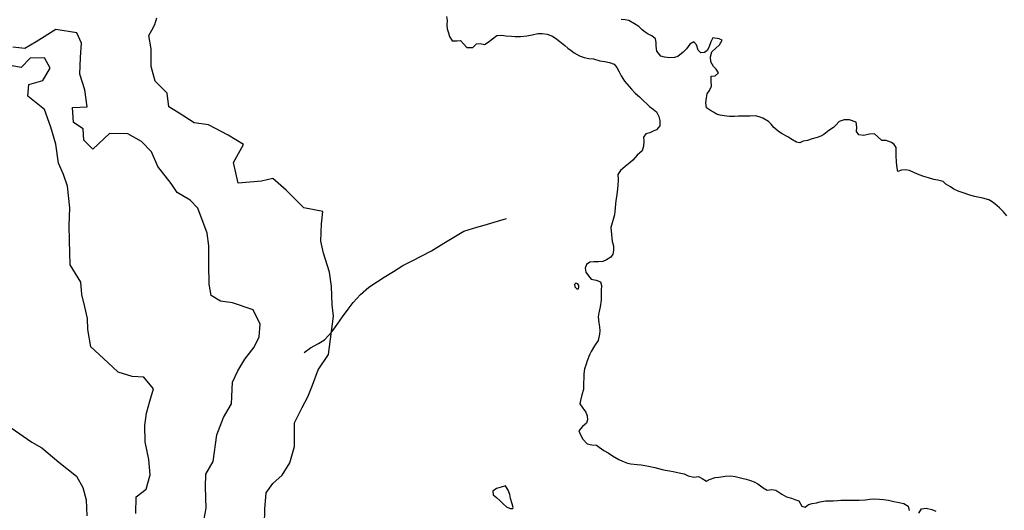
# Model space of a CAD drawing. Extents: x 18636 to 25972, y 102 to 4449.
# Drawn here: x 19449 to 20174, y 1986 to 2347 of the extents above; entities that cross this region are included whole.
import ezdxf

# ---------------------------------------------------------------- set-up
doc = ezdxf.new("R2010")
doc.units = 0
doc.header["$MEASUREMENT"] = 0

msp = doc.modelspace()

# ---------------------------------------------------------------- linework, layer by layer
for points, elevation in [([(19629.19, 1975.32), (19629.43, 1986.59), (19630.46, 1998.47), (19635.29, 2005.45), (19642.23, 2011.69), (19647.81, 2020.68), (19651.43, 2032.62), (19651.33, 2050.05), (19656.86, 2061.44), (19661.07, 2069.2), (19664.67, 2077.75), (19668.61, 2089), (19676.28, 2100.38), (19678.54, 2117.22), (19680.08, 2128.62), (19678.99, 2136.96), (19678.59, 2150.31), (19677.06, 2160.84), (19672.65, 2174.79), (19670.76, 2183.72), (19671.07, 2196.38), (19672.26, 2205.58), (19658.24, 2208.26), (19645.18, 2221.12), (19635.31, 2229.87), (19626.98, 2227.9), (19609.86, 2226.42), (19606.42, 2241.69), (19613.81, 2254.81), (19602.58, 2261.64), (19588.05, 2269.19), (19577.55, 2270.85), (19566.42, 2277.88), (19558.73, 2282.5), (19557.61, 2292.63), (19548.73, 2301.51), (19545.8, 2312.21), (19545.82, 2325.07), (19544.12, 2335), (19546.33, 2338.85), (19548.46, 2343.07), (19549.22, 2345.51), (19549.9, 2348.06)], 30), ([(19763.26, 2348.88), (19763.65, 2345.97), (19763.44, 2342.5), (19763.59, 2339.82), (19764.62, 2336.99), (19765.33, 2334.15), (19767.32, 2331.12), (19770.67, 2331.11), (19773.5, 2331.26), (19775.73, 2328.82), (19778.2, 2326.27), (19782.62, 2326.06), (19785.18, 2328.88), (19787.9, 2329.12), (19791.13, 2328.35), (19793.84, 2330.1), (19797.08, 2332.61), (19800.12, 2334.92), (19803.83, 2335.19), (19806.78, 2334.66), (19810.89, 2334.46), (19813.64, 2334.37), (19817.67, 2334.36), (19822.22, 2334.87), (19826.09, 2335.46), (19830.4, 2336.37), (19833.63, 2336.48), (19837.14, 2335.96), (19841.09, 2334.43), (19844.28, 2332.39), (19846.66, 2330.59), (19850.25, 2327.55), (19852.32, 2325.71), (19854.9, 2323.87), (19857.21, 2322.27), (19861.08, 2320.1), (19864.47, 2318.7), (19867.82, 2318.17), (19871.32, 2317.77), (19875.95, 2316.44), (19879.74, 2315.79), (19883.21, 2315.03), (19886.47, 2313.83), (19888.58, 2311.35), (19890.25, 2308.39), (19891.68, 2305.39), (19894.22, 2301.4), (19895.85, 2299.44), (19897.48, 2297.48), (19899.19, 2295.4), (19901.98, 2292.64), (19905.24, 2289.88), (19908.3, 2286.65), (19910.45, 2284.61), (19912.48, 2282.65), (19915.23, 2280.77), (19917.66, 2278.73), (19919.45, 2275.53), (19920.16, 2272.5), (19920.03, 2268.67), (19917.74, 2265.52), (19915.15, 2264.61), (19912.87, 2263.37), (19909.76, 2262.66), (19908.16, 2260.31), (19908.35, 2257.36), (19908.18, 2253.61), (19907.13, 2250.18), (19903.53, 2247.08), (19900.37, 2243.41), (19898.41, 2241.54), (19894.53, 2238.56), (19891.26, 2235.77), (19889.29, 2232.74), (19889.48, 2228.99), (19889.23, 2224.68), (19888.82, 2220.05), (19888.25, 2216.22), (19887.85, 2213.71), (19887.48, 2211.04), (19887.15, 2208.29), (19886.95, 2205.65), (19886.7, 2203.14), (19884.16, 2193.75), (19885.09, 2183.44), (19885.92, 2180.34), (19886, 2176.82), (19885.58, 2174.25), (19884.04, 2171.82), (19880.96, 2170.07), (19878.15, 2168.69), (19874.99, 2168.49), (19871.55, 2168.49), (19868.51, 2168.18), (19866.11, 2166.57), (19865.25, 2163.75), (19865.8, 2160.81), (19867.66, 2158.25), (19869.64, 2155.86), (19873.38, 2154.98), (19876.45, 2153.77), (19877.2, 2151.15), (19877.04, 2147.51), (19876.99, 2142.91), (19877.01, 2140.31), (19876.28, 2135.5), (19875.15, 2130.88), (19874.77, 2128.07), (19875.24, 2123.6), (19875.66, 2120.73), (19875.93, 2117.86), (19875.79, 2115.22), (19874.74, 2110.6), (19871.99, 2106.61), (19869.57, 2102.48), (19868.34, 2100.01), (19866.72, 2095.78), (19865.82, 2093.2), (19864.62, 2089.89), (19864.31, 2086.13), (19864.14, 2083.08), (19863.94, 2079.32), (19863.86, 2074.52), (19862.66, 2070.78), (19861.68, 2066.6), (19861.34, 2064.11), (19863.53, 2060.88), (19865.6, 2057.89), (19866.67, 2055.12), (19867.02, 2052.29), (19866.07, 2049.82), (19863.29, 2047.32), (19860.48, 2044.1), (19861.75, 2041.21), (19863.39, 2038.01), (19866.59, 2034.64), (19870.05, 2034), (19873.49, 2033.68), (19875.49, 2032.13), (19878.95, 2029.77), (19882.23, 2027.93), (19885.28, 2025.84), (19889.87, 2023.19), (19892.58, 2021.85), (19896.38, 2020.38), (19898.87, 2019.83), (19903.33, 2019.42), (19906.37, 2019.17), (19909.02, 2018.75), (19911.8, 2018.13), (19916.43, 2017.12), (19919.12, 2016.46), (19921.78, 2015.76), (19924.32, 2015.18), (19927.25, 2014.69), (19929.86, 2014.27), (19934.37, 2013.3), (19937.99, 2012.46), (19941.06, 2011.05), (19945.21, 2010.07), (19948.68, 2010.59), (19951.23, 2009.17), (19954.4, 2007.12), (19956.65, 2008.45), (19960.86, 2009.91), (19963.46, 2010.13), (19968.25, 2010.76), (19972.44, 2011.17), (19975.49, 2010.72), (19980.57, 2009.44), (19983.67, 2008.63), (19986.81, 2007.55), (19989.6, 2006.61), (19992.23, 2005.27), (19996.1, 2002.24), (19999.07, 2000.43), (20002.66, 2000.96), (20005.47, 2000.66), (20007.7, 1999.15), (20009.9, 1997.64), (20013.26, 1995.76), (20017.01, 1994.61), (20019.56, 1993.67), (20022.38, 1992.61), (20024.51, 1988.9), (20027.13, 1988.13), (20029.41, 1989.94), (20032.19, 1990.84), (20035.3, 1991.23), (20038.09, 1991.94), (20042.03, 1992.67), (20044.67, 1992.77), (20047.67, 1992.8), (20050.84, 1992.83), (20053.39, 1993.13), (20057.35, 1993.14), (20060.15, 1993.24), (20062.75, 1993.3), (20066.76, 1993.24), (20071.44, 1993.38), (20074.7, 1994.02), (20077.46, 1994.12), (20081.67, 1993.9), (20084.76, 1993.57), (20088.37, 1993.09), (20092.35, 1992.27), (20095.13, 1991.73), (20099.67, 1990.72), (20102.84, 1988.71), (20103.48, 1985.65)], 50), ([(20175.45, 2202.33), (20173.06, 2205.36), (20170.12, 2208.28), (20166.73, 2211.16), (20164.66, 2212.6), (20162.23, 2214), (20157.77, 2215.33), (20155.26, 2215.86), (20151.67, 2216.5), (20147.4, 2217.71), (20144.14, 2219.03), (20139.59, 2220.52), (20136.4, 2221.88), (20134.09, 2223.56), (20130.59, 2225.6), (20128.6, 2227.56), (20124.69, 2228.69), (20121.78, 2229.17), (20117.72, 2230.18), (20114.29, 2231.18), (20110.9, 2232.59), (20107.47, 2233.87), (20103.77, 2235.6), (20100.62, 2236.2), (20097.9, 2235.97), (20095.31, 2234.94), (20094.6, 2239.09), (20094.37, 2242.32), (20094.1, 2246.27), (20094.07, 2249.34), (20094.08, 2252.49), (20092.65, 2254.89), (20090.58, 2256.41), (20086.63, 2257.7), (20083.48, 2257.78), (20080.45, 2260.42), (20077.99, 2262.62), (20074.36, 2262.31), (20070.28, 2261.48), (20066.62, 2261.89), (20064.95, 2264.41), (20065.07, 2267.68), (20064.53, 2271.35), (20059.74, 2272.92), (20055.83, 2272.89), (20052, 2271.74), (20049.72, 2269.11), (20047.8, 2267.36), (20044.48, 2265.05), (20040.85, 2262.18), (20038.57, 2260.87), (20036.01, 2260), (20032.18, 2259.01), (20028.87, 2257.66), (20025.51, 2257.15), (20023.16, 2255.96), (20020.72, 2256.6), (20016.46, 2258.88), (20014.23, 2260.41), (20009.61, 2262.93), (20007.18, 2264.53), (20004.12, 2267.37), (20002.13, 2269.77), (20000.02, 2271.69), (19995.84, 2274.13), (19993.13, 2275.29), (19990.58, 2275.82), (19986.35, 2275.63), (19982.04, 2275.6), (19977.93, 2275.64), (19975.06, 2275.37), (19971.39, 2275.46), (19967.52, 2275.95), (19964.49, 2276.47), (19961.82, 2277.2), (19959.63, 2278.64), (19957.32, 2279.84), (19954.49, 2281.88), (19953.9, 2285.55), (19954.47, 2289.06), (19955.03, 2292.09), (19956.56, 2294.56), (19958.12, 2297.79), (19957.89, 2301.42), (19957.9, 2305.09), (19960.89, 2305.45), (19963.25, 2307.48), (19961.46, 2310.19), (19959.55, 2312.15), (19957.65, 2315.63), (19957.46, 2319.42), (19958.51, 2323.01), (19961.34, 2325.72), (19964.06, 2328.18), (19966.11, 2331.45), (19963.68, 2332.61), (19959.05, 2333.3), (19957.57, 2330.39), (19956.28, 2326.21), (19955.04, 2324.01), (19952.92, 2322.42), (19950.25, 2322.35), (19948.46, 2324.11), (19947.03, 2328.22), (19945.04, 2330.38), (19942.2, 2328.59), (19939.76, 2325.28), (19937.24, 2322.69), (19933.48, 2319.51), (19930.93, 2318.92), (19927.5, 2318.69), (19923.47, 2319.17), (19920.76, 2319.9), (19917.97, 2323.37), (19917.51, 2327.25), (19917.51, 2329.84), (19916.88, 2332.47), (19914.17, 2334.75), (19911.66, 2336), (19909.39, 2337.4), (19907.21, 2339.24), (19904.74, 2341.52), (19901.39, 2343.68), (19897.33, 2345.92), (19894.54, 2346.57), (19891.59, 2346.65)], 50), ([(19584.21, 1975.43), (19586.33, 1987.43), (19585.79, 2002.67), (19586.07, 2012.24), (19591.54, 2021.73), (19594.09, 2041.22), (19599.19, 2053.89), (19604.95, 2064.08), (19605.78, 2079.94), (19609.68, 2088.3), (19614.67, 2096.98), (19621.66, 2105.8), (19625.37, 2113.36), (19626.06, 2122.64), (19620.94, 2133.29), (19605.67, 2138.24), (19596.96, 2139.64), (19589.98, 2143.77), (19588.6, 2152.01), (19588.27, 2166.65), (19588.16, 2180.4), (19587.16, 2189.55), (19580.16, 2207.93), (19574.64, 2213.89), (19565.04, 2219.45), (19560.5, 2226.13), (19550.75, 2238.57), (19546.02, 2249.43), (19538.67, 2256.94), (19528.57, 2262.7), (19515.3, 2263), (19502.99, 2251.47), (19496.26, 2257.9), (19495.78, 2266.26), (19488.59, 2271.08), (19487.84, 2281.93), (19498.7, 2282.47), (19497.02, 2294.99), (19493.47, 2306.67), (19493.89, 2318.73), (19494.55, 2329.31), (19491.09, 2336.91), (19475.78, 2339.36), (19461.12, 2330.27), (19452.86, 2325.4), (19444.06, 2326.3)], 25), ([(19534.66, 1983.5), (19534.69, 1995.66), (19542.24, 2001.21), (19544.99, 2011.93), (19544.24, 2023.08), (19541.35, 2036.17), (19541.18, 2048.22), (19542.37, 2057.22), (19544.77, 2066.04), (19547.46, 2074.97), (19540.48, 2083.68), (19531.79, 2084.19), (19521.55, 2087.35), (19513.91, 2094.36), (19501.38, 2106.04), (19499.3, 2118.65), (19499.02, 2126.72), (19497.13, 2135.44), (19494.73, 2144.46), (19494.13, 2153.51), (19486.36, 2166.3), (19485.97, 2175.06), (19485.86, 2184.12), (19485.62, 2194.88), (19485.91, 2208.34), (19484.16, 2224.15), (19481.28, 2232.65), (19477.69, 2241.15), (19475.78, 2255.05), (19472.01, 2267.53), (19467.43, 2280.68), (19455.04, 2290.37), (19455.75, 2298.86), (19466.15, 2301.88), (19471.63, 2310.87), (19467.27, 2318.64), (19456.71, 2318.31), (19450.08, 2311.49), (19440.77, 2313.18)], 20), ([(19860.63, 2149.77), (19860.63, 2151.09), (19859.88, 2152.36), (19858.33, 2152.81), (19857.33, 2151.85), (19857.52, 2150.21), (19858.95, 2148.58), (19860.31, 2148.57), (19860.63, 2149.77)], 50), ([(19442.89, 2046.45), (19457.99, 2035.92), (19465.46, 2031.7), (19477.87, 2021.12), (19490.87, 2010.84), (19495.54, 2002.57), (19497.94, 1993.56), (19498.51, 1981.61)], 15), ([(19812.28, 1987.75), (19811.38, 1990.61), (19810.33, 1994.38), (19809.74, 1997.37), (19808.42, 2000.65), (19806.59, 2003.69), (19803.33, 2002.7), (19799.87, 2001.74), (19797.19, 1999.72), (19797.45, 1997.09), (19799.94, 1995.23), (19802.76, 1992.65), (19805.06, 1990.3), (19807.38, 1988.32), (19810.06, 1987.02), (19811.97, 1987.18), (19812.28, 1987.75)], 50), ([(20110.73, 1983.61), (20112.62, 1986.7), (20116, 1987.37), (20120.39, 1986.39), (20123.18, 1985.14)], 50)]:
    msp.add_lwpolyline(points, dxfattribs=dict(elevation=elevation))
at = {"flags": 128}
msp.add_lwpolyline([(19658.31, 2101.86), (19663.15, 2105.17), (19669.05, 2108.43), (19673.37, 2111.24), (19678.86, 2117.12), (19681.59, 2120.61), (19686.6, 2127.93), (19690.7, 2133.7), (19694.49, 2138.54), (19699.95, 2144.57), (19706.01, 2149.82), (19712.38, 2154.16), (19717.35, 2157.25), (19724.25, 2161.47), (19731.12, 2165.85), (19735.91, 2168.36), (19737.78, 2169.36), (19752.2, 2176.53), (19761.28, 2182.24), (19768.5, 2186.64), (19776.02, 2191.13), (19785.41, 2194.12), (19790.82, 2195.5), (19798.32, 2197.63), (19807.35, 2200.46)], dxfattribs=at)

doc.saveas('drawing.dxf')
